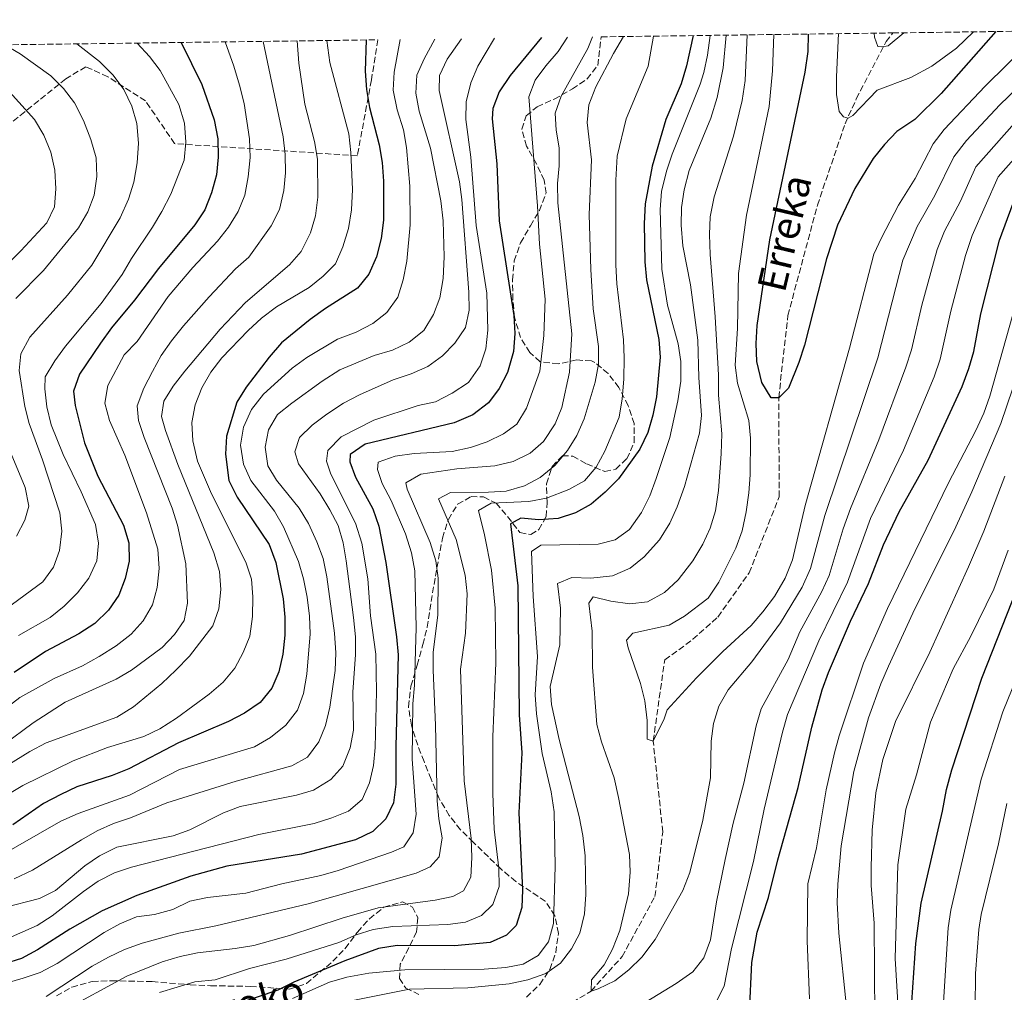
# Model space of a CAD drawing. Units: metres. Extents: x 589723 to 593141, y 4779919 to 4782279.
# Drawn here: x 591865 to 592141, y 4781996 to 4782268 of the extents above; entities that cross this region are included whole.
import ezdxf

# ---------------------------------------------------------------- set-up
doc = ezdxf.new("R2010")
doc.units = ezdxf.units.M
doc.header["$MEASUREMENT"] = 0
doc.linetypes.add('DGN Style 3', pattern=[2.435891, 1.739922, -0.695969])
for name, color, linetype, lineweight in [('Barranco lineal', 142, 'DGN Style 3', 13), ('Curva de nivel directora', 30, 'Continuous', 30), ('Curva de nivel intermedia', 30, 'Continuous', 0), ('Texto de arroyo-regatas y barrancos', 142, 'Continuous', 0), ('Zona arbolada', 92, 'DGN Style 3', 0)]:
    doc.layers.add(name, color=color, linetype=linetype, lineweight=lineweight)
doc.styles.add('Style-Arial', font='arial.ttf')

msp = doc.modelspace()

# ---------------------------------------------------------------- linework, layer by layer
at = {"layer": 'Barranco lineal', "color": 142, "linetype": 'DGN Style 3', "lineweight": 13}
msp.add_polyline3d([(592007.7, 4781985.09, 210.55), (592025.4, 4781995.92, 210), (592034.12, 4782005.58, 209.64), (592043.32, 4782022.42, 207.95), (592045.51, 4782040.54, 207.15), (592042.85, 4782066.03, 205), (592046.05, 4782088.76, 203.13), (592053.93, 4782094.55, 202.86), (592060.96, 4782100.79, 202.6), (592069.73, 4782113.18, 202.33), (592078.17, 4782134.52, 201.89), (592078.02, 4782162.28, 200), (592080.59, 4782185.35, 198.93), (592088.86, 4782216.23, 197.95), (592096.61, 4782239.07, 195.9), (592099.77, 4782246.12, 194.53), (592108.12, 4782262.13, 189.92), (592109.98, 4782264.57, 189.18)], dxfattribs=at)
at = {"layer": 'Curva de nivel directora', "color": 30, "linetype": 'Continuous', "lineweight": 30, "flags": 128}
for points, elevation in [([(592138.87, 4782264.96), (592123.58, 4782247.54), (592116.14, 4782240.28), (592111.16, 4782236.91), (592107.67, 4782233.3), (592104.53, 4782229.4), (592099.4, 4782220.92), (592094.51, 4782210.63), (592091.4, 4782201.23), (592085.24, 4782177), (592083.69, 4782172.19), (592080.72, 4782164.94), (592078.02, 4782162.28), (592075.86, 4782162.26), (592073.32, 4782166.57), (592071.85, 4782172.46), (592071.67, 4782177.46), (592072.01, 4782182.58), (592075.52, 4782206.59), (592085.42, 4782253.57), (592086.26, 4782259.39), (592086.37, 4782264.25)], 200), ([(592011.5, 4782263.25), (592002.7, 4782252.6), (591999.69, 4782248.07), (591997.9, 4782243.36), (591997.69, 4782240.52), (591998.99, 4782227.91), (591999.65, 4782211.88), (592003.78, 4782185.38), (592004.02, 4782180.28), (592003.64, 4782175.29), (592001.96, 4782169.34), (591999.66, 4782164.9), (591996.68, 4782160.87), (591992.32, 4782157.49), (591987.02, 4782155.27), (591962.08, 4782149.22), (591957.91, 4782146.39), (591957.84, 4782144.28), (591959.39, 4782139.98), (591964.29, 4782131.18), (591965.95, 4782126.3), (591967.91, 4782116.07), (591970.9, 4782095.22), (591971.36, 4782090.24), (591970.69, 4782064.5), (591970.7, 4782053.97), (591970.06, 4782048.72), (591967.88, 4782044.22), (591964.26, 4782040.65), (591959.4, 4782038.37), (591944.27, 4782034.28), (591923.36, 4782030.97), (591913.21, 4782028.16), (591898.08, 4782022.73), (591888.41, 4782018.45), (591879.29, 4782013.29), (591870.24, 4782007.51), (591865.8, 4782005.05), (591861.04, 4782003.53)], 250), ([(591962.35, 4782262.59), (591962.13, 4782253.87), (591962.51, 4782248.67), (591963.33, 4782243.62), (591966.02, 4782233.16), (591966.86, 4782228.23), (591967.19, 4782223.04), (591967.21, 4782212.07), (591966.54, 4782206.93), (591965.26, 4782201.82), (591963.09, 4782196.93), (591959.95, 4782193.03), (591950.97, 4782187.32), (591946.68, 4782184.21), (591938.68, 4782177.69), (591935.23, 4782173.7), (591928.7, 4782165.28), (591926.08, 4782161.02), (591923.19, 4782151.48), (591922.93, 4782146.49), (591923.85, 4782139.04), (591926.19, 4782134.43), (591935.14, 4782121.11), (591937.09, 4782116.06), (591939.11, 4782105.94), (591939.57, 4782100.73), (591939.61, 4782095.73), (591939, 4782090.41), (591937.86, 4782085.45), (591935.97, 4782080.83), (591932.65, 4782076.85), (591928.24, 4782073.87), (591923.79, 4782071.54), (591909.81, 4782065.49), (591895.83, 4782058.22), (591891.2, 4782056.33), (591881.28, 4782053.23), (591876.77, 4782051.06), (591871.91, 4782048.51), (591863.29, 4782042.58)], 275), ([(592054.04, 4782263.82), (592052.19, 4782255.35), (592050.63, 4782250.29), (592046.38, 4782240.27), (592042.59, 4782227.18), (592040.58, 4782216.62), (592040.33, 4782211.09), (592040.53, 4782200.35), (592040.99, 4782195.37), (592044.42, 4782178.65), (592044.78, 4782173.66), (592043.73, 4782162.51), (592042.77, 4782157.44), (592041.33, 4782152.58), (592039.1, 4782147.91), (592033.14, 4782139.57), (592029.35, 4782135.77), (592025.47, 4782132.43), (592021.09, 4782130.02), (592016.2, 4782128.45), (592010.77, 4782128.03), (592005.74, 4782128.48), (592002.83, 4782126.9), (592004.91, 4782109.57), (592005.27, 4782073.42), (592006.05, 4782062.71), (592005.18, 4782045.9), (592006.16, 4782024.34), (592005.99, 4782019.34), (592004.38, 4782014.27), (592001.7, 4782011.56), (591997.12, 4782009.5), (591987.1, 4782008.65), (591971.07, 4782008.68), (591965.83, 4782007.89), (591956.42, 4782004.45), (591942.11, 4781998.42), (591937.66, 4781996.14), (591925.71, 4781992.18)], 225), ([(591910.53, 4782261.89), (591916.34, 4782250.11), (591919.81, 4782240.18), (591920.75, 4782234.9), (591920.92, 4782229.73), (591920.44, 4782224.75), (591919.06, 4782219.7), (591917.13, 4782214.95), (591914.37, 4782210.78), (591904.16, 4782198.52), (591897.39, 4782189.61), (591890.97, 4782181.85), (591887.93, 4782177.59), (591882, 4782168.87), (591880.31, 4782164.16), (591880.8, 4782160.12), (591883.4, 4782149.68), (591887.18, 4782140.33), (591894.33, 4782126.59), (591895.85, 4782121.57), (591895.91, 4782116.47), (591894.84, 4782111.58), (591893.09, 4782106.9), (591890.18, 4782102.7), (591886.36, 4782098.98), (591881.82, 4782096.07), (591872.46, 4782091.11), (591863.66, 4782085.27)], 300), ([(592069.83, 4781989.91), (592070.5, 4782003.9), (592072.02, 4782012.4), (592075.11, 4782022.18), (592077.75, 4782032.76), (592083.45, 4782052.98), (592087.34, 4782069.9), (592090.21, 4782080.34), (592091.93, 4782085.23), (592098.16, 4782099.65), (592103.18, 4782110.21), (592107.43, 4782121.01), (592111.81, 4782130.31), (592119.93, 4782144.76), (592129.45, 4782165.42), (592131.32, 4782170.46), (592132.67, 4782175.28), (592134.67, 4782185.85), (592139.88, 4782206.45), (592143.71, 4782216.87)], 225), ([(592115.33, 4781992.86), (592116.44, 4782009.22), (592117.91, 4782020.59), (592123.94, 4782046.34), (592125.05, 4782052.4), (592126.56, 4782057.95), (592134.95, 4782083.69), (592144.95, 4782109.02)], 250)]:
    msp.add_lwpolyline(points, dxfattribs=dict(at, elevation=elevation))
at = {"layer": 'Curva de nivel intermedia', "color": 30, "linetype": 'Continuous', "lineweight": 0, "flags": 128}
for points, elevation in [([(592132.66, 4782264.87), (592127.81, 4782260.28), (592120.92, 4782255.24), (592115.09, 4782252.09), (592105.62, 4782248.49), (592098.75, 4782241.45), (592097.45, 4782240.64), (592096.19, 4782241.02), (592094.92, 4782242.54), (592094.18, 4782247.26), (592094.17, 4782252.26), (592094.76, 4782264.37)], 195), ([(591943.02, 4782262.33), (591943.53, 4782256.06), (591945.2, 4782244.57), (591947.86, 4782234.15), (591948.72, 4782229.19), (591948.84, 4782218.52), (591948.21, 4782213.3), (591946.76, 4782208.52), (591944.18, 4782203.26), (591940.86, 4782199.52), (591928.58, 4782188.98), (591921.47, 4782181.55), (591911.5, 4782169.77), (591908.28, 4782165.56), (591905.64, 4782161.29), (591905.01, 4782157.06), (591906.12, 4782153.06), (591909.54, 4782143.53), (591919.72, 4782118.76), (591921.24, 4782113.55), (591921.6, 4782108.56), (591921.07, 4782103.06), (591919.41, 4782098.34), (591912.85, 4782089.8), (591909.06, 4782085.88), (591905.07, 4782082.14), (591897.16, 4782075.62), (591892.51, 4782072.74), (591872.64, 4782065.52), (591868.14, 4782063.09), (591850.37, 4782052.15)], 285), ([(591922.84, 4782262.06), (591925.32, 4782255.25), (591926.87, 4782249.9), (591928.14, 4782244.81), (591929.71, 4782234.86), (591929.85, 4782229.66), (591929.33, 4782224.19), (591928.33, 4782219.12), (591926.46, 4782214.48), (591923.74, 4782210.1), (591920.69, 4782206.14), (591913.75, 4782198.82), (591906.86, 4782190.63), (591898.17, 4782178.02), (591894.54, 4782174.29), (591889.92, 4782165.74), (591889.13, 4782160.78), (591890.44, 4782155.94), (591894.68, 4782146.19), (591900.8, 4782130.01), (591903.98, 4782119.82), (591904.37, 4782114.39), (591903.82, 4782109.07), (591902.45, 4782104.26), (591899.89, 4782099.76), (591896.54, 4782096.04), (591892.25, 4782092.74), (591887.55, 4782089.75), (591882.86, 4782087.11), (591874.93, 4782083.61), (591865.32, 4782078.2), (591852.92, 4782068.82)], 295), ([(592018.78, 4782263.34), (592016.18, 4782259.36), (592012.73, 4782255.37), (592009.78, 4782251.34), (592007.96, 4782246.63), (592010.43, 4782216.08), (592010.93, 4782205.37), (592012.53, 4782189.93), (592012.21, 4782179.72), (592011.01, 4782169.72), (592007.36, 4782159.4), (592004.61, 4782154.84), (592000.9, 4782152.16), (591996.32, 4782149.91), (591991.58, 4782148.34), (591986.48, 4782147.25), (591975.82, 4782146.65), (591970.51, 4782145.93), (591965.71, 4782144.19), (591965.53, 4782142.15), (591966.9, 4782138.26), (591969.36, 4782133.5), (591973.42, 4782124.08), (591975.08, 4782118.8), (591975.98, 4782113.71), (591976.35, 4782097.82), (591975.91, 4782081.71), (591975.5, 4782076.43), (591975.28, 4782060.97), (591976.37, 4782045.5), (591975.52, 4782040.25), (591972.96, 4782036.37), (591969.5, 4782034.86), (591954.51, 4782029.69), (591949.71, 4782028.3), (591938.72, 4782026.01), (591928.63, 4782023.36), (591917.86, 4782022.12), (591912.95, 4782021.14), (591908.14, 4782018.79), (591903.05, 4782017.38), (591897.95, 4782016.74), (591893.34, 4782014.8), (591888.89, 4782012.32), (591875.79, 4782003.7), (591870.99, 4782001.16), (591866.27, 4781999.5), (591855.56, 4781996.5)], 245), ([(591951.31, 4782262.44), (591952.21, 4782256.32), (591957.55, 4782236.28), (591958.09, 4782231.02), (591958.54, 4782220.63), (591958.31, 4782214.99), (591957.39, 4782209.7), (591955.81, 4782204.56), (591953.75, 4782199.81), (591950.31, 4782196.33), (591946.43, 4782193.18), (591937.21, 4782187.77), (591933.07, 4782184.56), (591929.34, 4782181.13), (591921.96, 4782173.5), (591918.84, 4782169.48), (591916.28, 4782165.09), (591914.4, 4782160.27), (591913.49, 4782155.35), (591913.77, 4782150.18), (591915.06, 4782144.53), (591919, 4782135.3), (591928.68, 4782116.18), (591930.19, 4782111.41), (591930.65, 4782106.43), (591930.55, 4782100.91), (591929.76, 4782095.48), (591927.89, 4782090.85), (591925.53, 4782086.44), (591922.27, 4782082.57), (591918.32, 4782079.21), (591909.17, 4782072.43), (591904.56, 4782069.49), (591900.06, 4782067.31), (591889.86, 4782064.18), (591880.23, 4782060.45), (591866.13, 4782053.6), (591857.31, 4782048.36)], 280), ([(591860.39, 4782010.01), (591870.16, 4782014.31), (591874.38, 4782017), (591883.1, 4782023.87), (591887.29, 4782026.72), (591891.82, 4782029.12), (591896.58, 4782030.66), (591932.25, 4782039.83), (591947.81, 4782042.94), (591952.77, 4782044.46), (591957.39, 4782046.36), (591961.29, 4782049.68), (591963.35, 4782054.29), (591964.4, 4782059.18), (591964.92, 4782064.18), (591965.29, 4782079.91), (591965.09, 4782090.41), (591963.57, 4782101.09), (591962.81, 4782111.49), (591961.16, 4782121.55), (591959.34, 4782127.14), (591952.43, 4782140.86), (591951.24, 4782144.53), (591951.67, 4782147.45), (591955.33, 4782151.33), (591964.49, 4782156), (591976.93, 4782160.09), (591981.81, 4782161.18), (591986.46, 4782163.54), (591991.02, 4782166.56), (591994.33, 4782171.23), (591995.88, 4782175.97), (591996.44, 4782181.22), (591996.24, 4782191.57), (591993.17, 4782210.62), (591991.69, 4782229.7), (591990.3, 4782240.25), (591990.45, 4782245.25), (591991.67, 4782250.54), (591993.68, 4782255.25), (591998.35, 4782263.07)], 255), ([(591860.65, 4782019.26), (591870.81, 4782021.84), (591875.28, 4782024.1), (591883.56, 4782031.02), (591887.65, 4782033.89), (591892.45, 4782036.32), (591908.23, 4782039.45), (591912.94, 4782041.15), (591922.36, 4782045.92), (591927.05, 4782047.67), (591942.83, 4782050.86), (591947.65, 4782052.21), (591952.45, 4782055.26), (591955.81, 4782058.95), (591957.9, 4782064.17), (591958.79, 4782069.1), (591958.63, 4782079.7), (591959.36, 4782090.26), (591959.36, 4782095.26), (591958.82, 4782100.69), (591956.74, 4782116.51), (591955.89, 4782121.62), (591954.5, 4782126.45), (591952.23, 4782130.9), (591949.44, 4782135.3), (591943.39, 4782143.72), (591942.35, 4782147.07), (591943.71, 4782151.16), (591947.27, 4782154.63), (591951.34, 4782157.64), (591956.04, 4782160.78), (591960.51, 4782163.14), (591969.95, 4782167.31), (591974.96, 4782169.02), (591979.67, 4782171.06), (591983.79, 4782174.02), (591987.25, 4782177.63), (591990.23, 4782181.98), (591991.21, 4782186.87), (591991.11, 4782191.9), (591989.21, 4782217.87), (591988.53, 4782222.82), (591982.87, 4782248.45), (591982.94, 4782252.65), (591985.09, 4782257.17), (591989.1, 4782262.95)], 260), ([(591933.51, 4782262.2), (591939.07, 4782235.41), (591939.67, 4782230.44), (591939.74, 4782225.35), (591939.31, 4782220.37), (591938.11, 4782215.02), (591935.75, 4782210.49), (591929.5, 4782201.73), (591925.75, 4782198.42), (591918.36, 4782190.53), (591911.15, 4782182.47), (591907.82, 4782178.23), (591904.92, 4782174.15), (591902.48, 4782169.63), (591900.01, 4782164.97), (591898.14, 4782160), (591898.56, 4782155.89), (591900.11, 4782151.13), (591908.01, 4782131.34), (591909.52, 4782126.57), (591911.79, 4782115.76), (591912.32, 4782104.72), (591911.4, 4782099.81), (591908.61, 4782095.92), (591905.18, 4782092.28), (591896.62, 4782085.93), (591892.28, 4782083.39), (591877.98, 4782076.94), (591869.05, 4782071.18), (591860.69, 4782064.94)], 290), ([(592025.81, 4782263.44), (592024.51, 4782260.23), (592017, 4782246.82), (592015.34, 4782242.09), (592015.66, 4782237.26), (592016.44, 4782232.31), (592016.5, 4782227.28), (592015.98, 4782222.31), (592016.12, 4782216.97), (592020.01, 4782180.19), (592019.4, 4782169.47), (592017.23, 4782159.55), (592015.33, 4782154.93), (592012.1, 4782150.05), (592008.32, 4782146.78), (592003.61, 4782144.45), (591998.48, 4782143.18), (591987.83, 4782142.39), (591977.74, 4782140.89), (591973.53, 4782138.43), (591973.9, 4782136.61), (591980.35, 4782121.73), (591981.86, 4782116.6), (591982.58, 4782111.65), (591982.43, 4782101.33), (591981.18, 4782090.91), (591981.16, 4782085.91), (591981.83, 4782070.44), (591982.26, 4782049.3), (591982.75, 4782044.2), (591983.72, 4782038.85), (591982.8, 4782033.56), (591980.3, 4782030.78), (591976.41, 4782029.02), (591946.11, 4782020.43), (591920.23, 4782014.21), (591909.85, 4782012.19), (591899.55, 4782009.34), (591894.64, 4782007.6), (591890.13, 4782005.43), (591885.59, 4782002.9), (591872.64, 4781994.42)], 240), ([(592034.5, 4782263.56), (592031.68, 4782258.84), (592026.77, 4782249.45), (592024.83, 4782244.45), (592024.29, 4782239.48), (592025.56, 4782229.01), (592024.9, 4782213.7), (592025.39, 4782198.24), (592026.05, 4782187.25), (592027.52, 4782176.69), (592027.48, 4782171.69), (592026.57, 4782166.63), (592023.5, 4782156.34), (592021.4, 4782151.74), (592018.78, 4782147.48), (592015.24, 4782143.31), (592011.15, 4782139.96), (592006.77, 4782137.54), (592001.66, 4782136.12), (591996.67, 4782135.77), (591986.06, 4782135.68), (591982.68, 4782133.92), (591987.62, 4782122.57), (591990.12, 4782112.58), (591990.66, 4782107.26), (591990.19, 4782096.25), (591988.8, 4782086.16), (591989.89, 4782054.87), (591991.77, 4782038.75), (591992.01, 4782033.36), (591991.71, 4782027.89), (591989.65, 4782024.02), (591986.63, 4782022.4), (591981.74, 4782021.37), (591965.77, 4782019.31), (591955.65, 4782016.39), (591940.93, 4782011.48), (591930.87, 4782008.74), (591925.69, 4782007.85), (591915.14, 4782006.65), (591910.24, 4782005.66), (591905.22, 4782004.16), (591895.24, 4782000.1), (591877.02, 4781990.16)], 235), ([(592042.9, 4782263.67), (592041.39, 4782255.28), (592035.28, 4782240.46), (592032.71, 4782230.02), (592032.34, 4782223.24), (592032.38, 4782199.56), (592032.62, 4782194.24), (592034.52, 4782178.51), (592034.68, 4782173.51), (592034.64, 4782167.5), (592034.16, 4782161.96), (592033.31, 4782156.86), (592029.27, 4782147.29), (592026.81, 4782142.84), (592023.55, 4782139.03), (592019.2, 4782136.56), (592012.9, 4782134.14), (592007.95, 4782133.21), (591997.42, 4782132.75), (591993.86, 4782130.69), (591995.53, 4782123.89), (591997.47, 4782113.9), (591998.58, 4782103.28), (591998.76, 4782087.94), (591997.88, 4782067.23), (591997.84, 4782051.31), (591998.3, 4782041.3), (591999.54, 4782030.26), (591999.63, 4782025.26), (591997.84, 4782020.23), (591994.69, 4782017.08), (591990.21, 4782015.27), (591985.26, 4782014.57), (591969.82, 4782014.04), (591964.35, 4782013.15), (591959.57, 4782011.69), (591954.71, 4782009.57), (591939.98, 4782004.91), (591929.68, 4782002.27), (591920.08, 4781999.1), (591914.39, 4781998.48), (591904.41, 4781995.52)], 230), ([(591931.1, 4782064.41), (591935.55, 4782066.98), (591939.83, 4782070.5), (591943.13, 4782074.64), (591944.82, 4782079.34), (591945.78, 4782084.77), (591946.65, 4782096.06), (591946.5, 4782101.06), (591945.82, 4782106.34), (591944.78, 4782111.51), (591943.37, 4782116.35), (591939.17, 4782126.13), (591936.71, 4782130.5), (591930.04, 4782139.11), (591928.01, 4782143.68), (591927.18, 4782149), (591928, 4782154.03), (591930.27, 4782158.96), (591933.6, 4782163.24), (591941.59, 4782170.53), (591945.75, 4782173.61), (591954.37, 4782178.75), (591959.61, 4782180.68), (591964.22, 4782183.09), (591968.2, 4782186.16), (591971.29, 4782190.52), (591972.73, 4782195.31), (591973.73, 4782200.56), (591974.74, 4782210.73), (591974.61, 4782221.62), (591973.68, 4782232.46), (591972.86, 4782237.39), (591971.04, 4782243.03), (591969.9, 4782248.56), (591970.2, 4782253.56), (591971.9, 4782262.72)], 270), ([(591946.17, 4782127.04), (591943.62, 4782131.34), (591937.24, 4782139.15), (591934.85, 4782143.22), (591934.06, 4782148.46), (591934.99, 4782153.31), (591937.55, 4782157.59), (591941.55, 4782160.74), (591950.01, 4782166.94), (591955.02, 4782170.1), (591964.58, 4782174.11), (591969.76, 4782175.58), (591974.41, 4782177.85), (591978.57, 4782181.15), (591981.28, 4782185.64), (591982.98, 4782190.34), (591983.98, 4782195.74), (591984.28, 4782201.78), (591983.94, 4782211.91), (591983.29, 4782217.45), (591980.38, 4782232.3), (591977.24, 4782242.64), (591976.28, 4782247.7), (591976.62, 4782252.75), (591978.62, 4782257.33), (591981.66, 4782262.85)], 265), ([(592058.82, 4782263.88), (592058.04, 4782258.34), (592057.05, 4782253.44), (592056.04, 4782250.17), (592048.19, 4782230.6), (592046.54, 4782225.78), (592045.18, 4782220.09), (592044.83, 4782215.1), (592045.28, 4782198.3), (592046.82, 4782188.28), (592049.83, 4782177.41), (592050.62, 4782172.47), (592050.58, 4782166.94), (592049.76, 4782161.45), (592047.54, 4782151.18), (592043.67, 4782139.63), (592041.87, 4782134.81), (592039.56, 4782130.13), (592036.23, 4782125.38), (592032.17, 4782122.45), (592027.43, 4782121.19), (592011.32, 4782120.96), (592008.71, 4782119.2), (592009.19, 4782106.55), (592010.38, 4782089.77), (592009.78, 4782079.01), (592010.08, 4782073.7), (592011.73, 4782062.54), (592014.2, 4782051.82), (592015.03, 4782046.14), (592015.32, 4782030.98), (592014.89, 4782014.87), (592013.53, 4782009.69), (592010.63, 4782005.89), (592006.41, 4782003.46), (592001.5, 4782002.49), (591995.42, 4782002.03), (591973.19, 4782001.85), (591963.13, 4782000.93), (591956.95, 4781999.81), (591952.13, 4781998.44), (591941.74, 4781993.83)], 220), ([(592063.25, 4782263.94), (592062.48, 4782254.74), (592060.75, 4782246.47), (592058.99, 4782240.67), (592052.93, 4782226), (592051.5, 4782220.6), (592050.8, 4782215.65), (592050.72, 4782210.64), (592051.18, 4782204.9), (592053.3, 4782193.93), (592055.35, 4782178.42), (592055.59, 4782167.95), (592056.39, 4782157.29), (592055.8, 4782152.33), (592051.57, 4782137.39), (592049.52, 4782131.68), (592047.48, 4782127.11), (592044.63, 4782122.48), (592040.26, 4782117.71), (592036.42, 4782114.52), (592031.41, 4782112.38), (592025.34, 4782111.74), (592020.02, 4782111.86), (592016.02, 4782110.24), (592016.86, 4782103.25), (592016.68, 4782093.01), (592013.97, 4782081.3), (592014.35, 4782076.31), (592016.5, 4782066.43), (592022.09, 4782044.9), (592023.13, 4782039.51), (592023.74, 4782033.83), (592023.94, 4782022.97), (592023.6, 4782017.58), (592022.24, 4782012.18), (592019.94, 4782007.74), (592016.82, 4782003.77), (592012.75, 4782000.86), (592007.66, 4781999.06), (592002.47, 4781997.97), (591990.91, 4781996.87), (591974.51, 4781996.43), (591953.98, 4781992.32)], 215), ([(592069.17, 4782264.02), (592068.65, 4782251.19), (592067.8, 4782245.58), (592065.33, 4782235.65), (592059.91, 4782218.58), (592058.77, 4782213.03), (592058.57, 4782208.03), (592058.77, 4782202.42), (592060.22, 4782184.98), (592061.1, 4782168.73), (592061.12, 4782162.98), (592062.05, 4782152.19), (592061.93, 4782146.51), (592061.1, 4782136.23), (592060.33, 4782130.54), (592058.82, 4782125.73), (592056.71, 4782121.19), (592053.9, 4782116.57), (592049.85, 4782111.25), (592046.01, 4782107.66), (592041.21, 4782105.02), (592036.26, 4782104.48), (592030.93, 4782105.26), (592026.05, 4782106.42), (592024.81, 4782104.72), (592025.72, 4782096.85), (592025.84, 4782086.76), (592027.01, 4782070.63), (592028.33, 4782065.8), (592031.87, 4782055.68), (592033.15, 4782050.18), (592036.15, 4782034.23), (592036.41, 4782029.24), (592035.91, 4782023.23), (592033.48, 4782012.94), (592031.47, 4782007.68), (592029.13, 4782003.26), (592025.53, 4781999.05), (592025.4, 4781995.92), (592027.44, 4781996.51), (592032.09, 4781998.79), (592036.02, 4782001.89), (592039.66, 4782005.44), (592043.4, 4782010.36), (592051.18, 4782024.13), (592053.13, 4782029.14), (592056.74, 4782043.88), (592058.86, 4782055.76), (592059.1, 4782065.97), (592059.72, 4782070.93), (592061.2, 4782075.78), (592063.85, 4782080.34), (592070.48, 4782088.25), (592078.56, 4782099.19), (592084.61, 4782109.2), (592086.96, 4782114.37), (592090.92, 4782129.3), (592105.76, 4782173.49), (592112.82, 4782200.82), (592116.83, 4782210.29), (592121.79, 4782218.97), (592127.06, 4782229.82), (592130.68, 4782234.44), (592140.01, 4782244.44), (592149.95, 4782253.92)], 210), ([(592076.68, 4782264.12), (592076.29, 4782253.92), (592075.3, 4782243.92), (592068.99, 4782213.48), (592066.79, 4782197.1), (592066.51, 4782181.68), (592065.82, 4782171.37), (592066.47, 4782166.41), (592069.61, 4782155.94), (592070.14, 4782150.97), (592069.97, 4782140.64), (592069.65, 4782135.65), (592068.86, 4782130.28), (592067.79, 4782124.96), (592065.99, 4782120.07), (592061.24, 4782110.55), (592058.28, 4782106.13), (592051.65, 4782101.05), (592047.35, 4782098.5), (592037.1, 4782096.32), (592035.36, 4782094.27), (592035.81, 4782092.16), (592039.28, 4782082.19), (592040.46, 4782077.33), (592041.15, 4782071.78), (592041.17, 4782066.6), (592042.85, 4782066.03), (592045.88, 4782072.24), (592046.75, 4782074.79), (592054.94, 4782083.72), (592062.34, 4782091.12), (592070.32, 4782098.44), (592073.61, 4782102.21), (592076.79, 4782106.6), (592079.8, 4782111.68), (592081.89, 4782116.86), (592085.41, 4782132.06), (592097.86, 4782176.19), (592104.72, 4782202.58), (592106.8, 4782207.15), (592111.64, 4782216.29), (592116.29, 4782223.72), (592121.35, 4782233.5), (592124.41, 4782237.46), (592135.89, 4782249.63), (592148.32, 4782261.91)], 205), ([(592113.07, 4782264.61), (592108.66, 4782260.95), (592106.9, 4782260.64), (592105.81, 4782260.74), (592104.87, 4782263.41), (592104.79, 4782264.5)], 190), ([(591881.23, 4782261.5), (591887.6, 4782256.57), (591891.48, 4782252.76), (591894.46, 4782248.75), (591896.65, 4782244.05), (591898.12, 4782239.14), (591898.6, 4782233.63), (591898.19, 4782228.16), (591897.23, 4782222.73), (591895.75, 4782217.95), (591893.42, 4782212.69), (591885.47, 4782199.43), (591878.61, 4782191.05), (591868.07, 4782179.3), (591865.54, 4782174.55), (591865.12, 4782169.89), (591866.67, 4782159.87), (591867.95, 4782155.04), (591871.62, 4782144.92), (591876.48, 4782130.03), (591877.03, 4782124.85), (591876.44, 4782119.47), (591874.77, 4782114.76), (591871.72, 4782110.65), (591854.31, 4782097.87)], 310), ([(591861.07, 4782261.23), (591865.35, 4782258.69), (591873.94, 4782252.5), (591877.57, 4782248.95), (591880.58, 4782244.96), (591883.12, 4782240.02), (591885.21, 4782234.67), (591886.66, 4782229.54), (591886.9, 4782224.33), (591886.09, 4782219.11), (591884.4, 4782214.4), (591881.78, 4782209.95), (591871.92, 4782197.94), (591864.18, 4782190.11)], 315), ([(591898.17, 4782261.72), (591901.61, 4782257.99), (591904.63, 4782254.01), (591909.87, 4782244.54), (591911.43, 4782239.27), (591911.78, 4782233.91), (591911.38, 4782228.93), (591907.62, 4782219.33), (591905.13, 4782214.52), (591902.5, 4782210.09), (591896.56, 4782201.34), (591893.99, 4782196.81), (591888.1, 4782188.66), (591878.09, 4782176.76), (591875.12, 4782172.67), (591872.37, 4782168.14), (591872.32, 4782164.75), (591872.82, 4782159.77), (591874.03, 4782154.73), (591877.42, 4782146.34), (591882.51, 4782135.94), (591886.48, 4782126.76), (591887.35, 4782121.49), (591886.84, 4782116.52), (591884.65, 4782111.67), (591881.44, 4782107.62), (591877.7, 4782103.85), (591873.81, 4782100.71), (591864.95, 4782095.63)], 305), ([(591862.38, 4782248.08), (591869.38, 4782240.3), (591872.04, 4782235.9), (591873.96, 4782231.1), (591875.08, 4782226.11), (591875.43, 4782220.83), (591874.98, 4782215.83), (591872.84, 4782211.31), (591865.53, 4782203.47), (591854.36, 4782192.23)], 320), ([(592033.68, 4781988.56), (592049.27, 4781998.02), (592053.92, 4782001.32), (592057.02, 4782005.24), (592058.86, 4782010.28), (592060.54, 4782020.95), (592063.03, 4782032.78), (592065.29, 4782042.97), (592068.25, 4782054.23), (592071.67, 4782070.27), (592073.09, 4782075.07), (592080.69, 4782088.87), (592083.94, 4782096.67), (592090.06, 4782107.92), (592092.16, 4782112.46), (592096.07, 4782125.5), (592098.11, 4782131.24), (592106.06, 4782150.44), (592113.66, 4782170.81), (592115.22, 4782175.74), (592118.15, 4782188.28), (592122.41, 4782203.83), (592124.51, 4782209.01), (592128.95, 4782217.43), (592133.27, 4782227.05), (592144.13, 4782239.24)], 215), ([(592060.68, 4781993.3), (592062.7, 4781997.32), (592064.76, 4782007.82), (592070.92, 4782032.26), (592073.97, 4782046.95), (592079.04, 4782068.48), (592080.49, 4782073.48), (592089.31, 4782094.14), (592097.33, 4782110.56), (592103.77, 4782128.42), (592113, 4782147.6), (592121.55, 4782168.11), (592123.27, 4782173.1), (592126.28, 4782186.51), (592130.34, 4782202.13), (592132.2, 4782207.73), (592139.54, 4782224.22), (592148.24, 4782234.05)], 220), ([(592101.76, 4782087.9), (592108.53, 4782103.17), (592125.58, 4782138.42), (592133.24, 4782153.1), (592135.47, 4782158), (592137.23, 4782162.68), (592144.44, 4782188.65)], 230), ([(592097.03, 4781986.23), (592097, 4781991.44), (592094.83, 4782012.2), (592094.42, 4782020.79), (592094.59, 4782025.86), (592095.57, 4782036.67), (592099.06, 4782057.51), (592103.2, 4782072.54), (592106.68, 4782082.11), (592108.8, 4782087.02), (592115.61, 4782101.9), (592127.63, 4782126.08), (592132.17, 4782135.94), (592140.25, 4782155.02), (592147.11, 4782175.12)], 235), ([(591862.89, 4782146.54), (591866.76, 4782137.11), (591867.77, 4782131.9), (591866.7, 4782127.92), (591864.36, 4782123.5)], 315), ([(592045.56, 4781946.26), (592059.22, 4781954.38), (592068.2, 4781959.14), (592072.45, 4781961.91), (592077.01, 4781963.96), (592087.29, 4781966.98), (592096.93, 4781971.28), (592101.26, 4781971.45), (592106.47, 4781972.31), (592107.3, 4781974.39), (592105.58, 4781983.46), (592104.97, 4781988.42), (592104.81, 4782014.97), (592103.96, 4782025.57), (592103.93, 4782030.57), (592104.24, 4782041), (592105.24, 4782051.55), (592107.25, 4782060.83), (592110.77, 4782071.52), (592120.37, 4782090.99), (592131.21, 4782114.83), (592135.56, 4782124.84), (592141.39, 4782140.28)], 240), ([(591863.72, 4782027.44), (591868.81, 4782029.84), (591882.56, 4782038.34), (591886.98, 4782040.86), (591891.53, 4782042.95), (591896.33, 4782044.5), (591906.54, 4782048.68), (591925.98, 4782054.77), (591941.52, 4782059.07), (591945.93, 4782061.48), (591949.13, 4782065.79), (591951.01, 4782070.42), (591952.22, 4782075.52), (591953.71, 4782085.8), (591953.83, 4782090.8), (591953.48, 4782096.3), (591951.32, 4782112.07), (591950.29, 4782117.19), (591948.58, 4782121.89), (591946.17, 4782127.04)], 265), ([(592111.64, 4781989.58), (592110.62, 4782005.07), (592111.39, 4782031.31), (592113.63, 4782046.91), (592116.64, 4782056.54), (592120.54, 4782071.28), (592126.92, 4782086.25), (592131.91, 4782095.39), (592138.31, 4782108.58), (592142.32, 4782119.58)], 245), ([(592149.74, 4782096.07), (592140.85, 4782074.2), (592134.74, 4782055.31), (592126.27, 4782018.64), (592125.48, 4782013.7), (592124.18, 4781992.85), (592124.37, 4781988.95), (592125.17, 4781984.01), (592127.79, 4781971.73), (592128.47, 4781966.77), (592128.98, 4781961.06), (592127.95, 4781956.14), (592127.5, 4781955.55), (592123.11, 4781953.23), (592116.08, 4781951.46)], 255), ([(592086.62, 4781993.79), (592086.03, 4782010.01), (592086.18, 4782026), (592088.65, 4782036.13), (592091.3, 4782052.34), (592093.66, 4782062.7), (592094.93, 4782067.53), (592101.76, 4782087.9)], 230), ([(591858.97, 4782033.35), (591876.78, 4782043.58), (591881.62, 4782045.69), (591896.06, 4782050.9), (591910.09, 4782058.04), (591931.1, 4782064.41)], 270), ([(592141.96, 4782048.53), (592139.6, 4782037.21), (592134.78, 4782017.37), (592134.08, 4782013.19), (592133.14, 4782000.81), (592133.11, 4781991.17), (592133.77, 4781986.21), (592136.82, 4781972.16), (592138.75, 4781955.92), (592138.61, 4781952.79), (592136.02, 4781948.27), (592134.98, 4781947.52), (592130.26, 4781946.09), (592124.03, 4781944.66)], 260)]:
    msp.add_lwpolyline(points, dxfattribs=dict(at, elevation=elevation))
at = {"layer": 'Zona arbolada', "color": 92, "linetype": 'DGN Style 3', "lineweight": 0}
for points in [[(592007.32, 4781994.19, 231.85), (592011.09, 4781997.78, 231.85), (592013.84, 4782002.02, 231.85), (592015.54, 4782006.72, 231.85), (592016.27, 4782012.09, 231.85), (592015.3, 4782017.04, 231.85), (592012.59, 4782021.11, 231.85), (592004.33, 4782026.61, 232.02), (592000.08, 4782030.23, 234.34), (591996.65, 4782033.56, 235.8), (591992.4, 4782037.63, 236.65), (591988.81, 4782041.18, 238.61), (591985.65, 4782045.18, 240.92), (591982.72, 4782050.12, 242.7), (591980.58, 4782055.36, 243.41), (591978.59, 4782060.3, 245.72), (591976.83, 4782064.84, 246.88), (591975.04, 4782070.49, 247.32), (591974.22, 4782075.66, 247.32), (591974.92, 4782081.42, 247.5), (591976.71, 4782087.33, 246.79), (591978.29, 4782093.1, 245.19), (591979.44, 4782097.93, 244.69), (591981.77, 4782112.21, 244.48), (591983.76, 4782122.93, 243.23), (591985.41, 4782128.18, 243.05), (591988.01, 4782132.41, 242.73), (591991.79, 4782134.55, 242.17), (591995.29, 4782134.5, 241.99), (591998.8, 4782132.69, 241.99), (592002.01, 4782128.96, 241.12), (592005.47, 4782124.49, 240.74), (592008.53, 4782123.92, 240.56), (592010.78, 4782125.31, 240.39), (592012.81, 4782128.97, 240.39), (592013.08, 4782132.9, 240.39), (592012.91, 4782138.15, 240.39), (592014.49, 4782143.04, 240.39), (592017.39, 4782146.04, 240.21), (592020.31, 4782145.91, 240.03), (592024.18, 4782143.74, 240.03), (592029.29, 4782141.58, 240.03), (592032.35, 4782142.25, 240.03), (592035.47, 4782145.18, 240.03), (592037.5, 4782149.76, 240.03), (592037.53, 4782155.03, 239.34), (592035.83, 4782160.05, 239.14), (592033.19, 4782165.14, 239.32), (592030.18, 4782169.1, 239.81), (592026.47, 4782172.21, 241.8), (592025.5, 4782172.61, 242.17), (592021.42, 4782172.88, 243.23), (592016.25, 4782171.76, 244.3), (592011.14, 4782172.39, 246.61), (592008.22, 4782175, 248.21), (592005.65, 4782179.14, 249.33), (592003.95, 4782184.83, 249.81), (592003.5, 4782189.77, 250.86), (592003.38, 4782195.31, 250.71), (592003.87, 4782200.64, 250.71), (592005.67, 4782205.75, 250.35), (592008.41, 4782210.5, 248.57), (592010.95, 4782214.77, 248.04), (592012.82, 4782219.7, 248.04), (592012.29, 4782223.27, 247.68), (592010.15, 4782227.85, 247.86), (592007.36, 4782232.79, 247.86), (592005.97, 4782237.62, 247.74), (592007.25, 4782241.32, 246.97), (592010.3, 4782243.88, 246.08), (592015.1, 4782246.02, 245.9), (592020.18, 4782248.88, 245.9), (592024.31, 4782251.67, 245.9), (592027.29, 4782255.48, 245.9), (592028.24, 4782263.47, 252.25), (592109.98, 4782264.57, 189.18), (592386.12, 4782268.28, 163.06)], [(591965.65, 4782262.63, 301.6), (591963.84, 4782251.38, 283.3), (591959.9, 4782230.14, 279.03), (591908.69, 4782233.52, 306.29), (591900.49, 4782245.53, 308.76), (591889.98, 4782252.3, 310.96), (591883.75, 4782255.07, 312.55), (591878.17, 4782251.68, 314.28), (591866.68, 4782242.45, 320.22), (591858.8, 4782235.98, 323.87), (591855.19, 4782227.06, 325.88), (591848.95, 4782202.74, 328.66), (591843.37, 4782208.28, 329.61), (591823.68, 4782228.6, 334.28), (591803, 4782239.06, 340), (591785.93, 4782243.37, 343.05), (591752.45, 4782247.68, 347.9), (591737.35, 4782248.6, 351.34), (591728.49, 4782251.99, 353.5), (591724.4, 4782259.39, 355.42)], [(592008.53, 4782123.92, 240.56), (592010.78, 4782125.31, 240.39), (592012.81, 4782128.97, 240.39), (592013.08, 4782132.9, 240.39), (592012.91, 4782138.15, 240.39), (592014.49, 4782143.04, 240.39), (592017.39, 4782146.04, 240.21), (592020.31, 4782145.91, 240.03), (592024.18, 4782143.74, 240.03), (592029.29, 4782141.58, 240.03), (592032.35, 4782142.25, 240.03), (592035.47, 4782145.18, 240.03), (592037.5, 4782149.76, 240.03), (592037.53, 4782155.03, 239.34), (592035.83, 4782160.05, 239.14), (592033.19, 4782165.14, 239.32), (592030.18, 4782169.1, 239.81), (592026.47, 4782172.21, 241.8), (592025.5, 4782172.61, 242.17), (592021.42, 4782172.88, 243.23), (592016.25, 4782171.76, 244.3), (592011.14, 4782172.39, 246.61), (592008.22, 4782175, 248.21), (592005.65, 4782179.14, 249.33), (592003.95, 4782184.83, 249.81), (592003.5, 4782189.77, 250.86), (592003.38, 4782195.31, 250.71), (592003.87, 4782200.64, 250.71), (592005.67, 4782205.75, 250.35), (592008.41, 4782210.5, 248.57), (592010.95, 4782214.77, 248.04), (592012.82, 4782219.7, 248.04), (592012.29, 4782223.27, 247.68), (592010.15, 4782227.85, 247.86), (592007.36, 4782232.79, 247.86), (592005.97, 4782237.62, 247.74), (592007.25, 4782241.32, 246.97), (592010.3, 4782243.88, 246.08), (592015.1, 4782246.02, 245.9), (592020.18, 4782248.88, 245.9), (592024.31, 4782251.67, 245.9), (592027.29, 4782255.48, 245.9), (592028.24, 4782263.47, 252.25)], [(592007.32, 4781994.19, 231.85), (592011.09, 4781997.78, 231.85), (592013.84, 4782002.02, 231.85), (592015.54, 4782006.72, 231.85), (592016.27, 4782012.09, 231.85), (592015.3, 4782017.04, 231.85), (592012.59, 4782021.11, 231.85), (592004.33, 4782026.61, 232.02), (592000.08, 4782030.23, 234.34), (591996.65, 4782033.56, 235.8), (591992.4, 4782037.63, 236.65), (591988.81, 4782041.18, 238.61), (591985.65, 4782045.18, 240.92), (591982.72, 4782050.12, 242.7), (591980.58, 4782055.36, 243.41), (591978.59, 4782060.3, 245.72), (591976.83, 4782064.84, 246.88), (591975.04, 4782070.49, 247.32), (591974.22, 4782075.66, 247.32), (591974.92, 4782081.42, 247.5), (591976.71, 4782087.33, 246.79), (591978.29, 4782093.1, 245.19), (591979.44, 4782097.93, 244.69), (591981.77, 4782112.21, 244.48), (591983.76, 4782122.93, 243.23), (591985.41, 4782128.18, 243.05), (591988.01, 4782132.41, 242.73), (591991.79, 4782134.55, 242.17), (591995.29, 4782134.5, 241.99), (591998.8, 4782132.69, 241.99), (592002.01, 4782128.96, 241.12), (592005.47, 4782124.49, 240.74), (592008.53, 4782123.92, 240.56)], [(591875.56, 4781994.59, 243.77), (591879.87, 4781997.05, 243.19), (591885.59, 4781998.62, 242.21), (591890.92, 4781998.82, 241.81), (591902.36, 4781998.58, 239.5), (591913, 4781997.68, 238.07), (591918.76, 4781997.42, 236.65), (591929.91, 4781997.25, 234.69), (591940.92, 4781996.43, 234.34), (591945.65, 4781998.06, 234.34), (591953.05, 4782004.29, 234.16), (591956.51, 4782007.9, 234.16), (591959.94, 4782012.48, 234.34), (591963.27, 4782016.2, 234.34), (591967.34, 4782019.43, 234.34), (591972.57, 4782020.95, 234.34), (591975.36, 4782019.48, 234.34), (591976.9, 4782016.42, 234.16), (591976.48, 4782012.49, 233.63), (591974.32, 4782008.03, 233.09), (591971.93, 4782003.5, 233.09), (591971.73, 4781999.49, 232.74), (591973.5, 4781996.73, 231.85), (591977.15, 4781995, 231.85)], [(591875.56, 4781994.59, 243.77), (591879.87, 4781997.05, 243.19), (591885.59, 4781998.62, 242.21), (591890.92, 4781998.82, 241.81), (591902.36, 4781998.58, 239.5), (591913, 4781997.68, 238.07), (591918.76, 4781997.42, 236.65), (591929.91, 4781997.25, 234.69), (591940.92, 4781996.43, 234.34), (591945.65, 4781998.06, 234.34), (591953.05, 4782004.29, 234.16), (591956.51, 4782007.9, 234.16), (591959.94, 4782012.48, 234.34), (591963.27, 4782016.2, 234.34), (591967.34, 4782019.43, 234.34), (591972.57, 4782020.95, 234.34), (591975.36, 4782019.48, 234.34), (591976.9, 4782016.42, 234.16), (591976.48, 4782012.49, 233.63), (591974.32, 4782008.03, 233.09), (591971.93, 4782003.5, 233.09), (591971.73, 4781999.49, 232.74), (591973.5, 4781996.73, 231.85), (591977.15, 4781995, 231.85)]]:
    msp.add_polyline3d(points, dxfattribs=at)
msp.add_polyline3d([(591724.4, 4782259.39, 355.42), (591965.65, 4782262.63, 301.6), (591963.84, 4782251.38, 283.3), (591959.9, 4782230.14, 279.03), (591908.69, 4782233.52, 306.29), (591900.49, 4782245.53, 308.76), (591889.98, 4782252.3, 310.96), (591883.75, 4782255.07, 312.55), (591878.17, 4782251.68, 314.28), (591866.68, 4782242.45, 320.22), (591858.8, 4782235.98, 323.87), (591855.19, 4782227.06, 325.88), (591848.95, 4782202.74, 328.66), (591843.37, 4782208.28, 329.61), (591823.68, 4782228.6, 334.28), (591803, 4782239.06, 340), (591785.93, 4782243.37, 343.05), (591752.45, 4782247.68, 347.9), (591737.35, 4782248.6, 351.34), (591728.49, 4782251.99, 353.5)], close=True, dxfattribs=at)

# ---------------------------------------------------------------- texts
at = {"layer": 'Texto de arroyo-regatas y barrancos', "color": 142, "linetype": 'Continuous', "lineweight": 0, "style": 'Style-Arial'}
for s, rotation, p in [('Erreka', 76.6692, (592079.7, 4782191.43, 199.15)), ('Otzberoko', 15.3192, (591893.94, 4781978.73, 222.3))]:
    msp.add_text(s, height=8, rotation=rotation, dxfattribs=at).set_placement(p)

doc.saveas('drawing.dxf')
